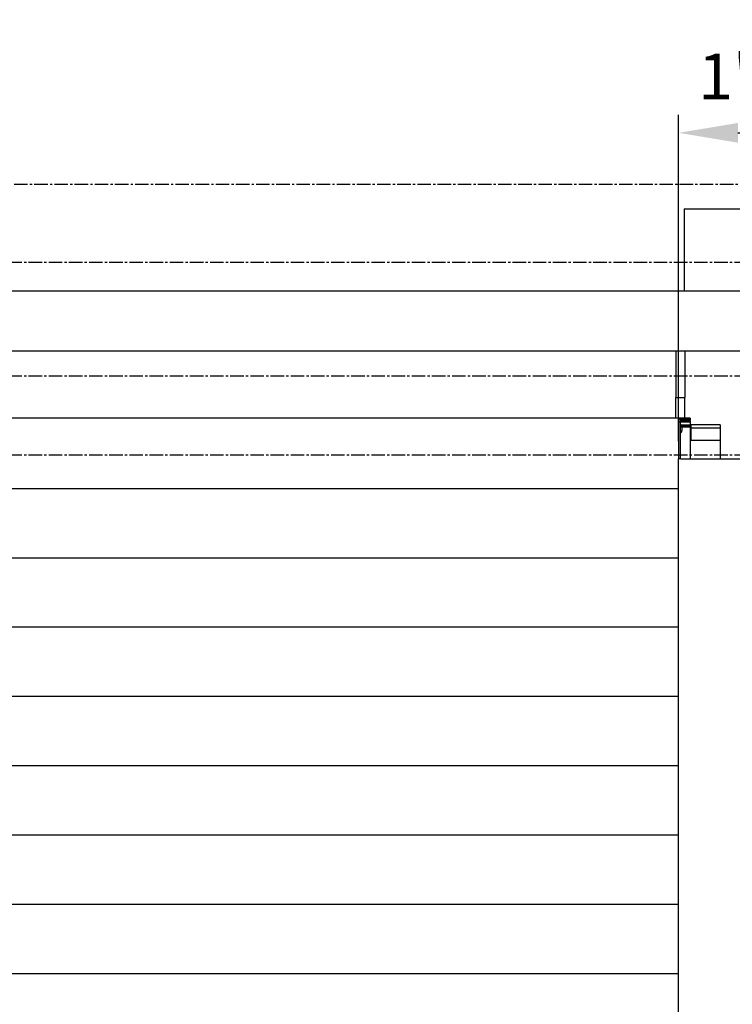
# Model space of a CAD drawing. Units: inches. Extents: x 44 to 308, y 15 to 219.
# Drawn here: x 115 to 155, y 127 to 182 of the extents above; entities that cross this region are included whole.
import ezdxf

# ---------------------------------------------------------------- set-up
doc = ezdxf.new("R2010")
doc.units = ezdxf.units.IN
doc.header["$MEASUREMENT"] = 0
doc.linetypes.add('CENTER2', pattern=[1.125, 0.75, -0.125, 0.125, -0.125])
doc.styles.get("Standard").update_dxf_attribs({"font": 'arial.ttf'})
doc.dimstyles.new('ISO-25', dxfattribs={"dimtxt": 2.5, "dimasz": 2.5, "dimexe": 1.25, "dimexo": 0.625, "dimtad": 1, "dimtxsty": 'Standard', "dimcen": 2.5, "dimadec": 0, "dimazin": 0, "dimtfac": 1, "dimtmove": 0, "dimatfit": 3, "dimfxl": 1, "dimarcsym": 0})

# ---------------------------------------------------------------- blocks, each defined once
blk = doc.blocks.new('*D10')
at = {"color": 0, "lineweight": -2, "transparency": 16777216}
for p, q in [((151.546, 158.682), (151.546, 176.864)), ((163.769, 158.682), (163.769, 176.864)), ((154.848, 175.864), (160.467, 175.864))]:
    blk.add_line(p, q, dxfattribs=at)
at = {"color": 0, "transparency": 16777216}
for points in [[(154.848, 176.414), (154.848, 175.314), (151.546, 175.864)], [(160.467, 176.414), (160.467, 175.314), (163.769, 175.864)]]:
    blk.add_solid(points, dxfattribs=at)
at = {"layer": 'Defpoints', "color": 0, "transparency": 16777216}
for p in [(163.769, 175.864), (151.546, 157.682), (163.769, 157.682)]:
    blk.add_point(p, dxfattribs=at)
at = {"color": 0, "transparency": 16777216, "insert": (157.657, 179.875), "char_height": 3.5, "attachment_point": 5}
blk.add_mtext('{\\fTahoma|b0|i0|c0|p34;\\H0.73143x;1\'-5,\\H0.7x;\\S3/8;\\H1.4286x;"}', dxfattribs=at)

msp = doc.modelspace()

# ---------------------------------------------------------------- linework, layer by layer
at = {"linetype": 'CENTER2', "lineweight": 25}
for p, q in [((69.47531, 173.01017), (156.53347, 173.01017)), ((156.53347, 168.63454), (69.47531, 168.63454)), ((156.53347, 162.29354), (69.47531, 162.29354)), ((156.53347, 157.89603), (69.47531, 157.89603))]:
    msp.add_line(p, q, dxfattribs=at)
at = {"linetype": 'Continuous', "lineweight": 25}
for p, q in [((151.85342, 171.63011), (156.28715, 171.63011)), ((151.85342, 171.63011), (151.85342, 167.04244)), ((155.52973, 167.04244), (72.31666, 167.04244)), ((72.31666, 163.71714), (155.52973, 163.71714)), ((151.39158, 163.71714), (151.39158, 161.11385)), ((151.88421, 163.71714), (151.88421, 161.11385)), ((151.39158, 159.95966), (151.39158, 161.11385)), ((151.39158, 161.11385), (151.88421, 161.11385)), ((151.88421, 159.95966), (151.88421, 161.11385)), ((152.19211, 159.95966), (76.32604, 159.95966)), ((151.54553, 159.92999), (151.6379, 159.92999)), ((151.54553, 159.74525), (151.54553, 159.92999)), ((151.54553, 159.74525), (151.6379, 159.74525)), ((151.54553, 159.74525), (151.54553, 157.68233)), ((151.6379, 159.74525), (151.6379, 159.92999)), ((152.19211, 159.87602), (151.6379, 159.87602)), ((152.19211, 159.8527), (151.6379, 159.8527)), ((152.19211, 159.80652), (151.6379, 159.80652)), ((152.19211, 159.7559), (151.6379, 159.7559)), ((151.6379, 159.74525), (151.6379, 157.68233)), ((152.19211, 159.7405), (151.6379, 159.7405)), ((152.19211, 159.95966), (152.19211, 159.93965)), ((152.19211, 159.93965), (152.19211, 159.87602)), ((152.19211, 159.87602), (152.19211, 159.8527)), ((152.19211, 159.80652), (152.19211, 159.8527)), ((152.19211, 159.80652), (152.19211, 159.7559)), ((152.19211, 159.7559), (152.19211, 159.7405)), ((152.19211, 159.7405), (152.19211, 159.56094)), ((152.19211, 159.56094), (151.71341, 159.56094)), ((152.19211, 159.55478), (151.71624, 159.55478)), ((151.72694, 159.52091), (152.19211, 159.52091)), ((152.19211, 159.51885), (151.72735, 159.51885)), ((151.72956, 159.50314), (152.19211, 159.50314)), ((151.73026, 159.48787), (151.73026, 159.43876)), ((152.19211, 159.44981), (151.73026, 159.44981)), ((151.73026, 159.43876), (151.73026, 159.26368)), ((152.19211, 159.56094), (152.19211, 159.55478)), ((152.19211, 159.55478), (152.19211, 159.52091)), ((152.19211, 159.52091), (152.19211, 159.51885)), ((152.19211, 159.51885), (152.19211, 159.50314)), ((152.19211, 159.50314), (152.19211, 159.44981)), ((152.19211, 159.44981), (152.19211, 157.68233)), ((152.19211, 159.39313), (152.2383, 159.39313)), ((153.87016, 159.58403), (152.2383, 159.58403)), ((152.2383, 159.40817), (152.2383, 159.58403)), ((153.87016, 159.40817), (152.2383, 159.40817)), ((152.2383, 158.70685), (152.2383, 159.40817)), ((153.87016, 159.58403), (153.87016, 159.40817)), ((153.87016, 159.40817), (153.87016, 158.70685)), ((153.87016, 158.70685), (152.2383, 158.70685)), ((153.87016, 158.70685), (153.87016, 157.68233)), ((151.54553, 65.4053), (151.54553, 157.68233)), ((151.66868, 157.68233), (151.54553, 157.68233)), ((151.66868, 157.68233), (156.25637, 157.68233))]:
    msp.add_line(p, q, dxfattribs=at)
for p, q in [((151.54553, 156.02147), (76.04894, 156.02147)), ((151.54553, 152.16008), (76.04894, 152.16008)), ((151.54553, 148.29868), (76.04894, 148.29868)), ((151.54553, 144.43729), (76.04894, 144.43729)), ((151.54553, 140.5759), (76.04894, 140.5759)), ((151.54553, 136.7145), (76.04894, 136.7145)), ((151.54553, 132.85311), (76.04894, 132.85311)), ((151.54553, 128.99171), (76.04894, 128.99171))]:
    msp.add_line(p, q)
for centre, radius, start, end in [((151.55654, 159.48599), 0.17373, 0.618511, 62.077959), ((151.55654, 159.43689), 0.17373, 0.618511, 62.077959), ((151.55656, 159.26554), 0.17371, 297.918122, 359.385407)]:
    msp.add_arc(centre, radius, start, end, dxfattribs=at)

# ---------------------------------------------------------------- dimensions: what is measured, and where the dimension line sits
dim = msp.add_linear_dim(base=(163.76908, 175.86397), p1=(151.54553, 157.68233), p2=(163.76908, 157.68233), text='{\\fTahoma|b0|i0|c0|p34;\\H0.73143x;1\'-5,\\H0.7x;\\S3/8;\\H1.4286x;"}', dimstyle='ISO-25', override={"dimtxt": 3.5, "dimasz": 3.302, "dimexe": 1, "dimexo": 1, "dimgap": 1.524, "dimtih": 1, "dimtoh": 1, "dimlfac": 10, "dimzin": 0, "dimadec": 2, "dimtzin": 0})
dim.commit()
dim.dimension.update_dxf_attribs({"geometry": '*D10', "text_midpoint": (157.6573, 175.86397), "dimtype": 160})

doc.saveas('drawing.dxf')
